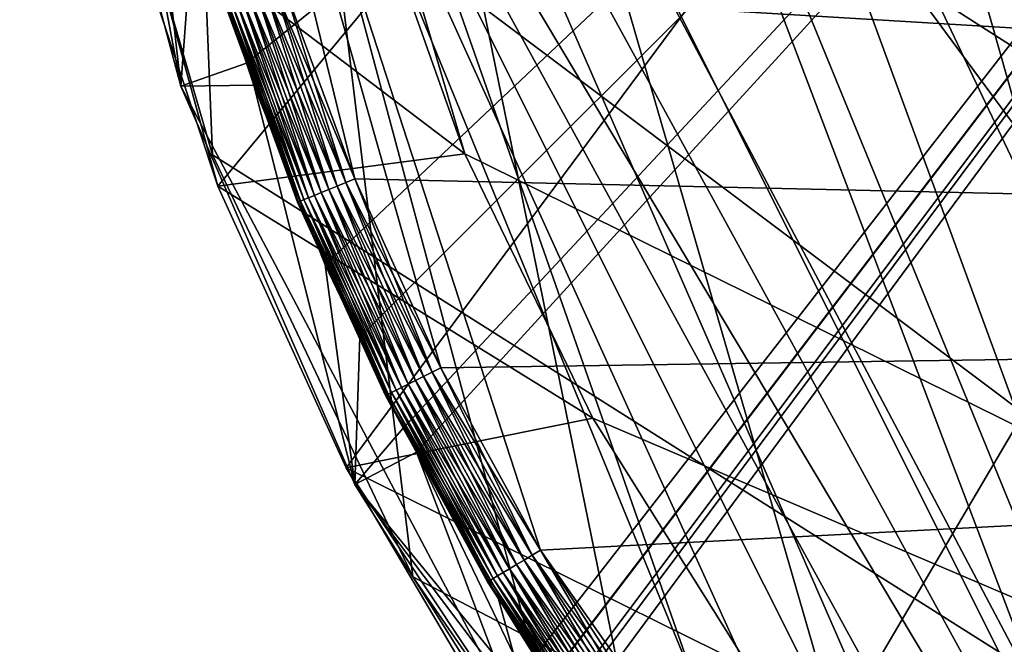
# Model space of a CAD drawing. Extents: x -69 to 24, y -236 to 24.
# Drawn here: x -24 to -16, y -12 to -7 of the extents above; entities that cross this region are included whole.
import ezdxf

# ---------------------------------------------------------------- set-up
doc = ezdxf.new("R2010")
doc.units = 0
for name, color, linetype in [('L2', 7, 'CONTINUOUS'), ('L3', 7, 'CONTINUOUS'), ('L4', 7, 'CONTINUOUS'), ('L5', 7, 'CONTINUOUS')]:
    doc.layers.add(name, color=color, linetype=linetype)

msp = doc.modelspace()

# ---------------------------------------------------------------- linework, layer by layer
at = {"layer": 'L2', "color": 7}
for points in [[(-15.36137, 17.85024, 129), (6.095189, -22.74755, 129), (-17.85024, 15.36137, 129)], [(6.095189, -22.74755, 129), (-19.94036, 12.52936, 129), (-17.85024, 15.36137, 129)], [(-22.74755, 6.095189, 129), (-19.94036, 12.52936, 129), (6.095189, -22.74755, 129)], [(-22.74755, 6.095189, 129), (6.095189, -22.74755, 129), (-23.40192, 2.636764, 129)], [(-21.69657, -7.592113, 168.9502), (-5.485477, 5.485477, 168.9699), (-22.11866, -6.277925, 168.9373)], [(-21.69657, -7.592113, 168.9502), (-21.06012, -9.225023, 168.965), (-5.485477, 5.485477, 168.9699)], [(-21.06012, -9.225023, 168.965), (-20.78117, -9.810214, 168.9697), (-5.485477, 5.485477, 168.9699)], [(-5.485477, 5.485477, 168.9699), (-20.78117, -9.810214, 168.9697), (-20.42974, -10.54745, 168.9756)], [(-5.485477, 5.485477, 168.9699), (-20.42974, -10.54745, 168.9756), (-20.32172, -10.74016, 168.9769)], [(-20.32172, -10.74016, 168.9769), (-19.36391, -12.39572, 168.9879), (-5.485477, 5.485477, 168.9699)], [(-5.485477, 5.485477, 168.9699), (-19.36391, -12.39572, 168.9879), (-19.25873, -12.59023, 168.9889)], [(-5.485477, 5.485477, 168.9699), (-19.25873, -12.59023, 168.9889), (-19.2572, -12.59442, 168.9889)], [(-19.2572, -12.59442, 168.9889), (-19.18423, -12.79475, 168.9898), (-5.485477, 5.485477, 168.9699)], [(-5.485477, 5.485477, 168.9699), (-19.18423, -12.79475, 168.9898), (-19.16741, -12.85943, 168.99)], [(-5.485477, 5.485477, 168.9699), (-19.16741, -12.85943, 168.99), (-19.14041, -13.02852, 168.9907)], [(-12.656, -19.23107, 168.9892), (-5.485477, 5.485477, 168.9699), (-19.14041, -13.02852, 168.9907)], [(-22.22845, -7.778072, 129), (-23.53353, -0.880562, 129), (-23.40192, 2.636764, 129)], [(-23.40192, 2.636764, 129), (6.095189, -22.74755, 129), (2.636764, -23.40192, 129)], [(-23.40192, 2.636764, 129), (-11.00418, -20.82092, 129), (-13.98447, -18.94828, 129)], [(-4.378219, -23.13944, 129), (-11.00418, -20.82092, 129), (-23.40192, 2.636764, 129)], [(-4.378219, -23.13944, 129), (-23.40192, 2.636764, 129), (-0.880562, -23.53353, 129)], [(-0.880562, -23.53353, 129), (-23.40192, 2.636764, 129), (2.636764, -23.40192, 129)], [(-18.94828, -13.98447, 129), (-22.22845, -7.778072, 129), (-23.40192, 2.636764, 129)], [(-18.94828, -13.98447, 129), (-23.40192, 2.636764, 129), (-16.65236, -16.65236, 129)], [(-16.65236, -16.65236, 129), (-23.40192, 2.636764, 129), (-13.98447, -18.94828, 129)], [(-23.13944, -4.378219, 129), (-23.53353, -0.880562, 129), (-22.22845, -7.778072, 129)], [(-22.22845, -7.778072, 129), (-22.11866, -6.277925, 168.9373), (-23.13944, -4.378219, 129)], [(-22.22845, -7.778072, 129), (-21.69657, -7.592113, 168.9502), (-22.11866, -6.277925, 168.9373)], [(-22.22845, -7.778072, 129), (-21.6395, -7.769817, 168.9519), (-21.69657, -7.592113, 168.9502)], [(-21.6395, -7.769817, 168.9519), (-21.06012, -9.225023, 168.965), (-21.69657, -7.592113, 168.9502)], [(-20.82092, -11.00418, 129), (-21.6395, -7.769817, 168.9519), (-22.22845, -7.778072, 129)], [(-20.82092, -11.00418, 129), (-22.22845, -7.778072, 129), (-18.94828, -13.98447, 129)], [(-20.82092, -11.00418, 129), (-21.06012, -9.225023, 168.965), (-21.6395, -7.769817, 168.9519)], [(-20.78117, -9.810214, 168.9697), (-21.06012, -9.225023, 168.965), (-20.82092, -11.00418, 129)], [(-20.82092, -11.00418, 129), (-20.42974, -10.54745, 168.9756), (-20.78117, -9.810214, 168.9697)], [(-20.32172, -10.74016, 168.9769), (-20.42974, -10.54745, 168.9756), (-20.82092, -11.00418, 129)], [(-19.70366, -12.36856, 149.4791), (-20.32172, -10.74016, 168.9769), (-20.82092, -11.00418, 129)], [(-20.32172, -10.74016, 168.9769), (-19.66056, -11.9197, 168.985), (-19.36391, -12.39572, 168.9879)], [(-19.53363, -12.38236, 159.2505), (-19.66056, -11.9197, 168.985), (-20.32172, -10.74016, 168.9769)], [(-19.53363, -12.38236, 159.2505), (-20.32172, -10.74016, 168.9769), (-19.70366, -12.36856, 149.4791)], [(-19.70366, -12.36856, 149.4791), (-20.82092, -11.00418, 129), (-18.70878, -13.80815, 149.4791)], [(-18.70878, -13.80815, 149.4791), (-20.82092, -11.00418, 129), (-18.94828, -13.98447, 129)], [(-19.36391, -12.39572, 168.9879), (-19.66056, -11.9197, 168.985), (-19.53363, -12.38236, 159.2505)]]:
    msp.add_3dface(points, dxfattribs=at)
at = {"layer": 'L3', "color": 7}
for points in [[(-3.769665, 23.19568, 10), (-1.890964, -23.4238, 10), (-16.94826, 16.27902, 10)], [(-10.92099, 20.80822, 125), (-16.94826, 16.27902, 125), (12.55995, -19.86197, 125)], [(-1.890964, -23.4238, 10), (-19.34012, 13.34952, 10), (-16.94826, 16.27902, 10)], [(-19.34012, 13.34952, 125), (12.55995, -19.86197, 125), (-16.94826, 16.27902, 125)], [(-19.34012, 13.34952, 125), (-22.57218, 6.53811, 125), (12.55995, -19.86197, 125)], [(-1.890964, -23.4238, 10), (-21.23109, 10.07428, 10), (-19.34012, 13.34952, 10)], [(-22.57218, 6.53811, 10), (-21.23109, 10.07428, 10), (-1.890964, -23.4238, 10)], [(-23.32866, 2.832612, 125), (1.890964, -23.4238, 125), (-22.57218, 6.53811, 125)], [(-23.02508, -4.700604, 10), (-22.57218, 6.53811, 10), (-21.97288, -8.333215, 10)], [(-1.890964, -23.4238, 10), (-5.623918, -22.81713, 10), (-22.57218, 6.53811, 10)], [(-22.57218, 6.53811, 10), (-5.623918, -22.81713, 10), (-9.211215, -21.61952, 10)], [(-22.57218, 6.53811, 10), (-9.211215, -21.61952, 10), (-12.55995, -19.86197, 10)], [(-12.55995, -19.86197, 10), (-15.58338, -17.59, 10), (-22.57218, 6.53811, 10)], [(-22.57218, 6.53811, 10), (-15.58338, -17.59, 10), (-18.20322, -14.86247, 10)], [(-22.57218, 6.53811, 10), (-18.20322, -14.86247, 10), (-20.3516, -11.75, 10)], [(-21.97288, -8.333215, 10), (-22.57218, 6.53811, 10), (-20.3516, -11.75, 10)], [(-22.57218, 6.53811, 125), (1.890964, -23.4238, 125), (5.623918, -22.81713, 125)], [(-22.57218, 6.53811, 125), (5.623918, -22.81713, 125), (12.55995, -19.86197, 125)], [(-23.32866, 2.832612, 125), (-23.02508, -4.700604, 125), (1.890964, -23.4238, 125)], [(-23.02508, -4.700604, 125), (-23.02508, -4.700604, 10), (-21.97288, -8.333215, 10)], [(-23.02508, -4.700604, 125), (-21.97288, -8.333215, 10), (-21.97288, -8.333215, 125)], [(1.890964, -23.4238, 125), (-23.02508, -4.700604, 125), (-21.97288, -8.333215, 125)], [(-21.97288, -8.333215, 125), (-21.97288, -8.333215, 10), (-20.3516, -11.75, 10)], [(-21.97288, -8.333215, 125), (-20.3516, -11.75, 10), (-20.3516, -11.75, 125)], [(-21.97288, -8.333215, 125), (-20.3516, -11.75, 125), (1.890964, -23.4238, 125)], [(-20.3516, -11.75, 125), (-20.3516, -11.75, 10), (-18.20322, -14.86247, 10)], [(-20.3516, -11.75, 125), (-18.20322, -14.86247, 10), (-18.20322, -14.86247, 125)], [(1.890964, -23.4238, 125), (-20.3516, -11.75, 125), (-18.20322, -14.86247, 125)]]:
    msp.add_3dface(points, dxfattribs=at)
at = {"layer": 'L4', "color": 7}
for points in [[(-23.24832, -3.75743, 0.14), (4.352117, 23.14436, 0.14), (-21.92873, -8.586815, 0.14)], [(-21.92873, -8.586815, 0.14), (4.352117, 23.14436, 0.14), (-20.89177, -10.86905, 0.14)], [(-20.89177, -10.86905, 0.14), (4.352117, 23.14436, 0.14), (-18.12216, -15.0396, 0.14)], [(4.352117, 23.14436, 0.14), (-16.42089, -16.88067, 0.14), (-18.12216, -15.0396, 0.14)], [(4.352117, 23.14436, 0.14), (-14.53355, -18.53047, 0.14), (-16.42089, -16.88067, 0.14)], [(-21.57786, 0.977715, 10), (-21.55445, -1.401961, 10), (5.508175, -20.88588, 10)], [(9.942205, -19.17583, 10), (13.89496, -16.53754, 10), (-21.57786, 0.977715, 10)], [(9.942205, -19.17583, 10), (-21.57786, 0.977715, 10), (7.772363, -20.15317, 10)], [(7.772363, -20.15317, 10), (-21.57786, 0.977715, 10), (5.508175, -20.88588, 10)], [(13.89496, -16.53754, 10), (15.62989, -14.90861, 10), (-21.57786, 0.977715, 10)], [(-21.57786, 0.977715, 10), (15.62989, -14.90861, 10), (17.1751, -13.0987, 10)], [(-21.57786, 0.977715, 10), (17.1751, -13.0987, 10), (18.51182, -11.1298, 10)], [(20.49765, -6.812235, 10), (-21.57786, 0.977715, 10), (18.51182, -11.1298, 10)], [(5.508175, -20.88588, 10), (-21.55445, -1.401961, 10), (-21.26941, -3.764619, 10)], [(-23.24832, -3.75743, 0.14), (-21.92873, -8.586815, 0.14), (-22.71722, -6.207288, 0.14)], [(-19.93136, -8.324719, 10), (5.508175, -20.88588, 10), (-21.26941, -3.764619, 10)], [(-19.93136, -8.324719, 10), (-21.26941, -3.764619, 10), (-20.72618, -6.08158, 10)], [(-20.72618, -6.08158, 9), (-22.71722, -6.207288, 9), (-19.93136, -8.324719, 9)], [(-20.72618, -6.08158, 10), (-20.72618, -6.08158, 9), (-19.93136, -8.324719, 9)], [(-20.72618, -6.08158, 10), (-19.93136, -8.324719, 9), (-19.93136, -8.324719, 10)], [(-19.93136, -8.324719, 9), (-22.71722, -6.207288, 9), (-21.92873, -8.586815, 9)], [(-22.71722, -6.207288, 9), (-22.71722, -6.207288, 0.14), (-21.92873, -8.586815, 0.14)], [(-22.71722, -6.207288, 9), (-21.92873, -8.586815, 0.14), (-21.92873, -8.586815, 9)], [(-19.93136, -8.324719, 9), (-21.92873, -8.586815, 9), (-18.8946, -10.46681, 9)], [(-18.8946, -10.46681, 10), (5.508175, -20.88588, 10), (-19.93136, -8.324719, 10)], [(-19.93136, -8.324719, 10), (-19.93136, -8.324719, 9), (-18.8946, -10.46681, 9)], [(-19.93136, -8.324719, 10), (-18.8946, -10.46681, 9), (-18.8946, -10.46681, 10)], [(-18.8946, -10.46681, 9), (-21.92873, -8.586815, 9), (-20.89177, -10.86905, 9)], [(-21.92873, -8.586815, 9), (-21.92873, -8.586815, 0.14), (-20.89177, -10.86905, 0.14)], [(-21.92873, -8.586815, 9), (-20.89177, -10.86905, 0.14), (-20.89177, -10.86905, 9)], [(-18.8946, -10.46681, 9), (-20.89177, -10.86905, 9), (-17.62849, -12.48184, 9)], [(-17.62849, -12.48184, 10), (5.508175, -20.88588, 10), (-18.8946, -10.46681, 10)], [(-18.8946, -10.46681, 10), (-18.8946, -10.46681, 9), (-17.62849, -12.48184, 9)], [(-18.8946, -10.46681, 10), (-17.62849, -12.48184, 9), (-17.62849, -12.48184, 10)], [(-17.62849, -12.48184, 9), (-20.89177, -10.86905, 9), (-19.61811, -13.02813, 9)], [(-20.89177, -10.86905, 9), (-20.89177, -10.86905, 0.14), (-19.61811, -13.02813, 0.14)], [(-20.89177, -10.86905, 9), (-19.61811, -13.02813, 0.14), (-19.61811, -13.02813, 9)], [(-20.89177, -10.86905, 0.14), (-18.12216, -15.0396, 0.14), (-19.61811, -13.02813, 0.14)]]:
    msp.add_3dface(points, dxfattribs=at)
at = {"layer": 'L5', "color": 7}
for points in [[(-14.28594, 17.38281, 125), (20.4133, -9.462933, 125), (-16.71715, 15.05945, 125)], [(-16.71715, 15.05945, 130), (20.4133, -9.462933, 130), (-15.54501, 16.26661, 130)], [(-16.71715, 15.05945, 130), (-18.77492, 12.39968, 130), (20.4133, -9.462933, 130)], [(20.4133, -9.462933, 125), (-17.7958, 13.76806, 125), (-16.71715, 15.05945, 125)], [(20.4133, -9.462933, 125), (-18.77492, 12.39968, 125), (-17.7958, 13.76806, 125)], [(-20.4133, 9.462933, 130), (20.4133, -9.462933, 130), (-18.77492, 12.39968, 130)], [(-19.64906, 10.96196, 125), (-18.77492, 12.39968, 125), (20.4133, -9.462933, 125)], [(20.4133, -9.462933, 125), (-20.4133, 9.462933, 125), (-19.64906, 10.96196, 125)], [(-21.59568, 6.314795, 125), (-20.4133, 9.462933, 125), (-12.39968, -18.77492, 125)], [(-21.06339, 7.910984, 130), (20.4133, -9.462933, 130), (-20.4133, 9.462933, 130)], [(11.5356, -19.31787, 125), (-20.4133, 9.462933, 125), (12.94697, -18.40179, 125)], [(12.94697, -18.40179, 125), (-20.4133, 9.462933, 125), (20.4133, -9.462933, 125)], [(6.947751, -21.40044, 125), (3.680581, -22.19692, 125), (-20.4133, 9.462933, 125)], [(6.947751, -21.40044, 125), (-20.4133, 9.462933, 125), (8.527581, -20.82139, 125)], [(8.527581, -20.82139, 125), (-20.4133, 9.462933, 125), (11.5356, -19.31787, 125)], [(-9.462933, -20.4133, 125), (-12.39968, -18.77492, 125), (-20.4133, 9.462933, 125)], [(3.680581, -22.19692, 125), (2.011511, -22.4099, 125), (-20.4133, 9.462933, 125)], [(-20.4133, 9.462933, 125), (2.011511, -22.4099, 125), (0.331192, -22.49756, 125)], [(-20.4133, 9.462933, 125), (0.331192, -22.49756, 125), (-1.350979, -22.4594, 125)], [(-6.314795, -21.59568, 125), (-9.462933, -20.4133, 125), (-20.4133, 9.462933, 125)], [(-6.314795, -21.59568, 125), (-20.4133, 9.462933, 125), (-4.68329, -22.0072, 125)], [(-4.68329, -22.0072, 125), (-20.4133, 9.462933, 125), (-1.350979, -22.4594, 125)], [(-21.59568, 6.314795, 130), (20.4133, -9.462933, 130), (-21.06339, 7.910984, 130)], [(-21.59568, 6.314795, 125), (-12.39968, -18.77492, 125), (-22.0072, 4.68329, 125)], [(-22.0072, 4.68329, 130), (20.4133, -9.462933, 130), (-21.59568, 6.314795, 130)], [(-22.0072, 4.68329, 125), (-12.39968, -18.77492, 125), (-22.4594, 1.350979, 125)], [(-22.0072, 4.68329, 130), (-22.4594, 1.350979, 130), (20.4133, -9.462933, 130)], [(-12.39968, -18.77492, 125), (-22.49756, -0.331192, 125), (-22.4594, 1.350979, 125)], [(-22.4594, 1.350979, 130), (-22.4099, -2.011511, 130), (20.4133, -9.462933, 130)], [(-12.39968, -18.77492, 125), (-22.4099, -2.011511, 125), (-22.49756, -0.331192, 125)], [(-13.76806, -17.7958, 125), (-15.05945, -16.71715, 125), (-22.4099, -2.011511, 125)], [(-13.76806, -17.7958, 125), (-22.4099, -2.011511, 125), (-12.39968, -18.77492, 125)], [(-19.31787, -11.5356, 125), (-20.1259, -10.05972, 125), (-22.4099, -2.011511, 125)], [(-17.38281, -14.28594, 125), (-19.31787, -11.5356, 125), (-22.4099, -2.011511, 125)], [(-17.38281, -14.28594, 125), (-22.4099, -2.011511, 125), (-16.26661, -15.54501, 125)], [(-16.26661, -15.54501, 125), (-22.4099, -2.011511, 125), (-15.05945, -16.71715, 125)], [(-21.40044, -6.947751, 125), (-22.4099, -2.011511, 125), (-20.82139, -8.527581, 125)], [(-20.82139, -8.527581, 125), (-22.4099, -2.011511, 125), (-20.1259, -10.05972, 125)], [(-22.4099, -2.011511, 130), (-21.8598, -5.329066, 130), (20.4133, -9.462933, 130)], [(20.4133, -9.462933, 130), (-21.8598, -5.329066, 130), (-21.40044, -6.947751, 130)], [(-21.61634, -7.017845, 125.0545), (-21.5474, -6.995462, 125.0245), (-21.03145, -8.613613, 125.0545)], [(-20.96437, -8.586139, 129.9755), (-21.5474, -6.995462, 129.9755), (-21.61634, -7.017845, 129.9455)], [(-21.5474, -6.995462, 125.0245), (-21.47483, -6.971904, 125.0062), (-20.96437, -8.586139, 125.0245)], [(-20.89377, -8.557226, 129.9938), (-21.47483, -6.971904, 129.9938), (-21.5474, -6.995462, 129.9755)], [(-21.03145, -8.613613, 125.0545), (-21.5474, -6.995462, 125.0245), (-20.96437, -8.586139, 125.0245)], [(-20.96437, -8.586139, 129.9755), (-20.89377, -8.557226, 129.9938), (-21.5474, -6.995462, 129.9755)], [(-21.47483, -6.971904, 125.0062), (-21.40044, -6.947751, 125), (-20.89377, -8.557226, 125.0062)], [(-20.82139, -8.527581, 130), (-21.40044, -6.947751, 130), (-21.47483, -6.971904, 129.9938)], [(-20.96437, -8.586139, 125.0245), (-21.47483, -6.971904, 125.0062), (-20.89377, -8.557226, 125.0062)], [(-20.89377, -8.557226, 129.9938), (-20.82139, -8.527581, 130), (-21.47483, -6.971904, 129.9938)], [(20.4133, -9.462933, 130), (-21.40044, -6.947751, 130), (-20.82139, -8.527581, 130)], [(-20.89377, -8.557226, 125.0062), (-21.40044, -6.947751, 125), (-20.82139, -8.527581, 125)], [(-21.85273, -7.094589, 125.3455), (-21.82417, -7.085318, 125.273), (-21.26144, -8.707807, 125.3455)], [(-21.23366, -8.696428, 129.727), (-21.82417, -7.085318, 129.727), (-21.85273, -7.094589, 129.6545)], [(-21.82417, -7.085318, 125.273), (-21.78518, -7.072659, 125.2061), (-21.23366, -8.696428, 125.273)], [(-21.78518, -7.072659, 129.7939), (-21.82417, -7.085318, 129.727), (-21.19572, -8.680891, 129.7939)], [(-21.26144, -8.707807, 125.3455), (-21.82417, -7.085318, 125.273), (-21.23366, -8.696428, 125.273)], [(-21.23366, -8.696428, 129.727), (-21.19572, -8.680891, 129.7939), (-21.82417, -7.085318, 129.727)], [(-21.78518, -7.072659, 125.2061), (-21.73671, -7.056925, 125.1464), (-21.19572, -8.680891, 125.2061)], [(-21.14857, -8.661578, 129.8535), (-21.73671, -7.056925, 129.8535), (-21.78518, -7.072659, 129.7939)], [(-21.23366, -8.696428, 125.273), (-21.78518, -7.072659, 125.2061), (-21.19572, -8.680891, 125.2061)], [(-21.78518, -7.072659, 129.7939), (-21.19572, -8.680891, 129.7939), (-21.14857, -8.661578, 129.8535)], [(-21.73671, -7.056925, 125.1464), (-21.67997, -7.038502, 125.0955), (-21.14857, -8.661578, 125.1464)], [(-21.09336, -8.638967, 129.9045), (-21.67997, -7.038502, 129.9045), (-21.73671, -7.056925, 129.8535)], [(-21.19572, -8.680891, 125.2061), (-21.73671, -7.056925, 125.1464), (-21.14857, -8.661578, 125.1464)], [(-21.14857, -8.661578, 129.8535), (-21.09336, -8.638967, 129.9045), (-21.73671, -7.056925, 129.8535)], [(-21.67997, -7.038502, 125.0955), (-21.61634, -7.017845, 125.0545), (-21.09336, -8.638967, 125.0955)], [(-21.03145, -8.613613, 129.9455), (-21.61634, -7.017845, 129.9455), (-21.67997, -7.038502, 129.9045)], [(-21.14857, -8.661578, 125.1464), (-21.67997, -7.038502, 125.0955), (-21.09336, -8.638967, 125.0955)], [(-21.09336, -8.638967, 129.9045), (-21.03145, -8.613613, 129.9455), (-21.67997, -7.038502, 129.9045)], [(-21.09336, -8.638967, 125.0955), (-21.61634, -7.017845, 125.0545), (-21.03145, -8.613613, 125.0545)], [(-21.03145, -8.613613, 129.9455), (-20.96437, -8.586139, 129.9755), (-21.61634, -7.017845, 129.9455)], [(-21.40445, -8.388693, 125.5), (-21.876, -7.102146, 125.5), (-21.87015, -7.100245, 125.4218)], [(-21.87015, -7.100245, 129.5782), (-21.876, -7.102146, 129.5), (-21.40445, -8.388693, 129.5)], [(-21.40445, -8.388693, 125.5), (-21.40445, -8.388693, 129.5), (-21.876, -7.102146, 125.5)], [(-21.876, -7.102146, 125.5), (-21.40445, -8.388693, 129.5), (-21.876, -7.102146, 129.5)], [(-21.87015, -7.100245, 125.4218), (-21.85273, -7.094589, 125.3455), (-21.27839, -8.714749, 125.4218)], [(-21.26144, -8.707807, 129.6545), (-21.85273, -7.094589, 129.6545), (-21.87015, -7.100245, 129.5782)], [(-21.27839, -8.714749, 125.4218), (-21.40445, -8.388693, 125.5), (-21.87015, -7.100245, 125.4218)], [(-21.27839, -8.714749, 129.5782), (-21.26144, -8.707807, 129.6545), (-21.87015, -7.100245, 129.5782)], [(-21.27839, -8.714749, 129.5782), (-21.87015, -7.100245, 129.5782), (-21.40445, -8.388693, 129.5)], [(-21.27839, -8.714749, 125.4218), (-21.85273, -7.094589, 125.3455), (-21.26144, -8.707807, 125.3455)], [(-21.26144, -8.707807, 129.6545), (-21.23366, -8.696428, 129.727), (-21.85273, -7.094589, 129.6545)], [(-21.28409, -8.717082, 125.5), (-21.28409, -8.717082, 129.5), (-21.40445, -8.388693, 125.5)], [(-21.40445, -8.388693, 125.5), (-21.28409, -8.717082, 129.5), (-21.40445, -8.388693, 129.5)], [(-21.27839, -8.714749, 125.4218), (-21.28409, -8.717082, 125.5), (-21.40445, -8.388693, 125.5)], [(-21.28409, -8.717082, 129.5), (-21.27839, -8.714749, 129.5782), (-21.40445, -8.388693, 129.5)], [(-21.03145, -8.613613, 125.0545), (-20.96437, -8.586139, 125.0245), (-20.32895, -10.16121, 125.0545)], [(-20.26411, -10.1288, 129.9755), (-20.96437, -8.586139, 129.9755), (-21.03145, -8.613613, 129.9455)], [(-20.96437, -8.586139, 125.0245), (-20.89377, -8.557226, 125.0062), (-20.26411, -10.1288, 125.0245)], [(-20.19587, -10.09469, 129.9938), (-20.89377, -8.557226, 129.9938), (-20.96437, -8.586139, 129.9755)], [(-20.32895, -10.16121, 125.0545), (-20.96437, -8.586139, 125.0245), (-20.26411, -10.1288, 125.0245)], [(-20.26411, -10.1288, 129.9755), (-20.19587, -10.09469, 129.9938), (-20.96437, -8.586139, 129.9755)], [(-20.89377, -8.557226, 125.0062), (-20.82139, -8.527581, 125), (-20.19587, -10.09469, 125.0062)], [(-20.1259, -10.05972, 130), (-20.82139, -8.527581, 130), (-20.89377, -8.557226, 129.9938)], [(-20.26411, -10.1288, 125.0245), (-20.89377, -8.557226, 125.0062), (-20.19587, -10.09469, 125.0062)], [(-20.19587, -10.09469, 129.9938), (-20.1259, -10.05972, 130), (-20.89377, -8.557226, 129.9938)], [(-20.1259, -10.05972, 130), (20.4133, -9.462933, 130), (-20.82139, -8.527581, 130)], [(-20.19587, -10.09469, 125.0062), (-20.82139, -8.527581, 125), (-20.1259, -10.05972, 125)], [(-21.23366, -8.696428, 125.273), (-21.19572, -8.680891, 125.2061), (-20.5244, -10.2589, 125.273)], [(-20.48773, -10.24058, 129.7939), (-21.19572, -8.680891, 129.7939), (-21.23366, -8.696428, 129.727)], [(-21.19572, -8.680891, 125.2061), (-21.14857, -8.661578, 125.1464), (-20.48773, -10.24058, 125.2061)], [(-21.14857, -8.661578, 129.8535), (-21.19572, -8.680891, 129.7939), (-20.44215, -10.21779, 129.8535)], [(-20.5244, -10.2589, 125.273), (-21.19572, -8.680891, 125.2061), (-20.48773, -10.24058, 125.2061)], [(-20.48773, -10.24058, 129.7939), (-20.44215, -10.21779, 129.8535), (-21.19572, -8.680891, 129.7939)], [(-21.14857, -8.661578, 125.1464), (-21.09336, -8.638967, 125.0955), (-20.44215, -10.21779, 125.1464)], [(-20.38879, -10.19112, 129.9045), (-21.09336, -8.638967, 129.9045), (-21.14857, -8.661578, 129.8535)], [(-20.48773, -10.24058, 125.2061), (-21.14857, -8.661578, 125.1464), (-20.44215, -10.21779, 125.1464)], [(-21.14857, -8.661578, 129.8535), (-20.44215, -10.21779, 129.8535), (-20.38879, -10.19112, 129.9045)], [(-21.09336, -8.638967, 125.0955), (-21.03145, -8.613613, 125.0545), (-20.38879, -10.19112, 125.0955)], [(-20.32895, -10.16121, 129.9455), (-21.03145, -8.613613, 129.9455), (-21.09336, -8.638967, 129.9045)], [(-20.44215, -10.21779, 125.1464), (-21.09336, -8.638967, 125.0955), (-20.38879, -10.19112, 125.0955)], [(-20.38879, -10.19112, 129.9045), (-20.32895, -10.16121, 129.9455), (-21.09336, -8.638967, 129.9045)], [(-20.38879, -10.19112, 125.0955), (-21.03145, -8.613613, 125.0545), (-20.32895, -10.16121, 125.0545)], [(-20.32895, -10.16121, 129.9455), (-20.26411, -10.1288, 129.9755), (-21.03145, -8.613613, 129.9455)], [(-20.57315, -10.28327, 125.5), (-21.28409, -8.717082, 125.5), (-21.27839, -8.714749, 125.4218)], [(-20.56764, -10.28052, 129.5782), (-21.27839, -8.714749, 129.5782), (-21.28409, -8.717082, 129.5)], [(-20.57315, -10.28327, 125.5), (-20.57315, -10.28327, 129.5), (-21.28409, -8.717082, 125.5)], [(-21.28409, -8.717082, 125.5), (-20.57315, -10.28327, 129.5), (-21.28409, -8.717082, 129.5)], [(-21.28409, -8.717082, 129.5), (-20.57315, -10.28327, 129.5), (-20.56764, -10.28052, 129.5782)], [(-21.27839, -8.714749, 125.4218), (-21.26144, -8.707807, 125.3455), (-20.56764, -10.28052, 125.4218)], [(-20.55126, -10.27233, 129.6545), (-21.26144, -8.707807, 129.6545), (-21.27839, -8.714749, 129.5782)], [(-20.56764, -10.28052, 125.4218), (-20.57315, -10.28327, 125.5), (-21.27839, -8.714749, 125.4218)], [(-20.56764, -10.28052, 129.5782), (-20.55126, -10.27233, 129.6545), (-21.27839, -8.714749, 129.5782)], [(-21.26144, -8.707807, 125.3455), (-21.23366, -8.696428, 125.273), (-20.55126, -10.27233, 125.3455)], [(-20.5244, -10.2589, 129.727), (-21.23366, -8.696428, 129.727), (-21.26144, -8.707807, 129.6545)], [(-20.56764, -10.28052, 125.4218), (-21.26144, -8.707807, 125.3455), (-20.55126, -10.27233, 125.3455)], [(-20.55126, -10.27233, 129.6545), (-20.5244, -10.2589, 129.727), (-21.26144, -8.707807, 129.6545)], [(-20.55126, -10.27233, 125.3455), (-21.23366, -8.696428, 125.273), (-20.5244, -10.2589, 125.273)], [(-20.5244, -10.2589, 129.727), (-20.48773, -10.24058, 129.7939), (-21.23366, -8.696428, 129.727)], [(-19.31787, -11.5356, 130), (20.4133, -9.462933, 130), (-20.1259, -10.05972, 130)], [(-19.31787, -11.5356, 130), (-17.38281, -14.28594, 130), (20.4133, -9.462933, 130)], [(-15.05945, -16.71715, 130), (20.4133, -9.462933, 130), (-17.38281, -14.28594, 130)], [(-20.26411, -10.1288, 125.0245), (-20.19587, -10.09469, 125.0062), (-19.45052, -11.61482, 125.0245)], [(-19.38502, -11.5757, 129.9938), (-20.19587, -10.09469, 129.9938), (-20.26411, -10.1288, 129.9755)], [(-20.19587, -10.09469, 125.0062), (-20.1259, -10.05972, 125), (-19.38502, -11.5757, 125.0062)], [(-19.31787, -11.5356, 130), (-20.1259, -10.05972, 130), (-20.19587, -10.09469, 129.9938)], [(-19.45052, -11.61482, 125.0245), (-20.19587, -10.09469, 125.0062), (-19.38502, -11.5757, 125.0062)], [(-19.38502, -11.5757, 129.9938), (-19.31787, -11.5356, 130), (-20.19587, -10.09469, 129.9938)], [(-19.38502, -11.5757, 125.0062), (-20.1259, -10.05972, 125), (-19.31787, -11.5356, 125)], [(-20.44215, -10.21779, 125.1464), (-20.38879, -10.19112, 125.0955), (-19.62142, -11.71687, 125.1464)], [(-20.38879, -10.19112, 129.9045), (-20.44215, -10.21779, 129.8535), (-19.57019, -11.68628, 129.9045)], [(-20.38879, -10.19112, 125.0955), (-20.32895, -10.16121, 125.0545), (-19.57019, -11.68628, 125.0955)], [(-19.51276, -11.65198, 129.9455), (-20.32895, -10.16121, 129.9455), (-20.38879, -10.19112, 129.9045)], [(-19.62142, -11.71687, 125.1464), (-20.38879, -10.19112, 125.0955), (-19.57019, -11.68628, 125.0955)], [(-20.38879, -10.19112, 129.9045), (-19.57019, -11.68628, 129.9045), (-19.51276, -11.65198, 129.9455)], [(-20.32895, -10.16121, 125.0545), (-20.26411, -10.1288, 125.0245), (-19.51276, -11.65198, 125.0545)], [(-19.45052, -11.61482, 129.9755), (-20.26411, -10.1288, 129.9755), (-20.32895, -10.16121, 129.9455)], [(-19.57019, -11.68628, 125.0955), (-20.32895, -10.16121, 125.0545), (-19.51276, -11.65198, 125.0545)], [(-19.51276, -11.65198, 129.9455), (-19.45052, -11.61482, 129.9755), (-20.32895, -10.16121, 129.9455)], [(-19.51276, -11.65198, 125.0545), (-20.26411, -10.1288, 125.0245), (-19.45052, -11.61482, 125.0245)], [(-19.45052, -11.61482, 129.9755), (-19.38502, -11.5757, 129.9938), (-20.26411, -10.1288, 129.9755)], [(-20.56764, -10.28052, 125.4218), (-20.55126, -10.27233, 125.3455), (-19.74186, -11.78879, 125.4218)], [(-19.72614, -11.7794, 129.6545), (-20.55126, -10.27233, 129.6545), (-20.56764, -10.28052, 129.5782)], [(-20.55126, -10.27233, 125.3455), (-20.5244, -10.2589, 125.273), (-19.72614, -11.7794, 125.3455)], [(-19.70036, -11.76401, 129.727), (-20.5244, -10.2589, 129.727), (-20.55126, -10.27233, 129.6545)], [(-19.74186, -11.78879, 125.4218), (-20.55126, -10.27233, 125.3455), (-19.72614, -11.7794, 125.3455)], [(-19.72614, -11.7794, 129.6545), (-19.70036, -11.76401, 129.727), (-20.55126, -10.27233, 129.6545)], [(-20.5244, -10.2589, 125.273), (-20.48773, -10.24058, 125.2061), (-19.70036, -11.76401, 125.273)], [(-19.66516, -11.74299, 129.7939), (-20.48773, -10.24058, 129.7939), (-20.5244, -10.2589, 129.727)], [(-19.72614, -11.7794, 125.3455), (-20.5244, -10.2589, 125.273), (-19.70036, -11.76401, 125.273)], [(-19.70036, -11.76401, 129.727), (-19.66516, -11.74299, 129.7939), (-20.5244, -10.2589, 129.727)], [(-20.48773, -10.24058, 125.2061), (-20.44215, -10.21779, 125.1464), (-19.66516, -11.74299, 125.2061)], [(-19.62142, -11.71687, 129.8535), (-20.44215, -10.21779, 129.8535), (-20.48773, -10.24058, 129.7939)], [(-19.70036, -11.76401, 125.273), (-20.48773, -10.24058, 125.2061), (-19.66516, -11.74299, 125.2061)], [(-19.66516, -11.74299, 129.7939), (-19.62142, -11.71687, 129.8535), (-20.48773, -10.24058, 129.7939)], [(-19.66516, -11.74299, 125.2061), (-20.44215, -10.21779, 125.1464), (-19.62142, -11.71687, 125.1464)], [(-19.62142, -11.71687, 129.8535), (-19.57019, -11.68628, 129.9045), (-20.44215, -10.21779, 129.8535)], [(-20.56764, -10.28052, 125.4218), (-20.39118, -10.61562, 125.5), (-20.57315, -10.28327, 125.5)], [(-20.56764, -10.28052, 129.5782), (-20.57315, -10.28327, 129.5), (-20.39118, -10.61562, 129.5)], [(-20.39118, -10.61562, 125.5), (-20.39118, -10.61562, 129.5), (-20.57315, -10.28327, 125.5)], [(-20.57315, -10.28327, 125.5), (-20.39118, -10.61562, 129.5), (-20.57315, -10.28327, 129.5)], [(-19.74186, -11.78879, 125.4218), (-20.39118, -10.61562, 125.5), (-20.56764, -10.28052, 125.4218)], [(-19.74186, -11.78879, 129.5782), (-19.72614, -11.7794, 129.6545), (-20.56764, -10.28052, 129.5782)], [(-20.56764, -10.28052, 129.5782), (-20.39118, -10.61562, 129.5), (-19.74186, -11.78879, 129.5782)], [(-19.74715, -11.79195, 125.5), (-19.74715, -11.79195, 129.5), (-20.39118, -10.61562, 125.5)], [(-20.39118, -10.61562, 125.5), (-19.74715, -11.79195, 129.5), (-20.39118, -10.61562, 129.5)], [(-19.74186, -11.78879, 125.4218), (-19.74715, -11.79195, 125.5), (-20.39118, -10.61562, 125.5)], [(-19.74186, -11.78879, 129.5782), (-20.39118, -10.61562, 129.5), (-19.74715, -11.79195, 129.5)], [(-19.38502, -11.5757, 125.0062), (-19.31787, -11.5356, 125), (-18.46576, -12.99198, 125.0062)], [(-18.40179, -12.94697, 130), (-19.31787, -11.5356, 130), (-19.38502, -11.5757, 129.9938)], [(-18.40179, -12.94697, 125), (-19.31787, -11.5356, 125), (-17.38281, -14.28594, 125)], [(-18.40179, -12.94697, 130), (-17.38281, -14.28594, 130), (-19.31787, -11.5356, 130)], [(-18.46576, -12.99198, 125.0062), (-19.31787, -11.5356, 125), (-18.40179, -12.94697, 125)], [(-19.51276, -11.65198, 125.0545), (-19.45052, -11.61482, 125.0245), (-18.58744, -13.07759, 125.0545)], [(-18.52816, -13.03588, 129.9755), (-19.45052, -11.61482, 129.9755), (-19.51276, -11.65198, 129.9455)], [(-19.45052, -11.61482, 125.0245), (-19.38502, -11.5757, 125.0062), (-18.52816, -13.03588, 125.0245)], [(-18.46576, -12.99198, 129.9938), (-19.38502, -11.5757, 129.9938), (-19.45052, -11.61482, 129.9755)], [(-18.58744, -13.07759, 125.0545), (-19.45052, -11.61482, 125.0245), (-18.52816, -13.03588, 125.0245)], [(-18.52816, -13.03588, 129.9755), (-18.46576, -12.99198, 129.9938), (-19.45052, -11.61482, 129.9755)], [(-18.52816, -13.03588, 125.0245), (-19.38502, -11.5757, 125.0062), (-18.46576, -12.99198, 125.0062)], [(-18.46576, -12.99198, 129.9938), (-18.40179, -12.94697, 130), (-19.38502, -11.5757, 129.9938)], [(-19.62142, -11.71687, 125.1464), (-19.57019, -11.68628, 125.0955), (-18.69095, -13.15041, 125.1464)], [(-18.64215, -13.11608, 129.9045), (-19.57019, -11.68628, 129.9045), (-19.62142, -11.71687, 129.8535)], [(-19.57019, -11.68628, 125.0955), (-19.51276, -11.65198, 125.0545), (-18.64215, -13.11608, 125.0955)], [(-19.51276, -11.65198, 129.9455), (-19.57019, -11.68628, 129.9045), (-18.58744, -13.07759, 129.9455)], [(-18.69095, -13.15041, 125.1464), (-19.57019, -11.68628, 125.0955), (-18.64215, -13.11608, 125.0955)], [(-18.64215, -13.11608, 129.9045), (-18.58744, -13.07759, 129.9455), (-19.57019, -11.68628, 129.9045)], [(-18.64215, -13.11608, 125.0955), (-19.51276, -11.65198, 125.0545), (-18.58744, -13.07759, 125.0545)], [(-19.51276, -11.65198, 129.9455), (-18.58744, -13.07759, 129.9455), (-18.52816, -13.03588, 129.9755)], [(-19.144, -12.72121, 125.5), (-19.74715, -11.79195, 125.5), (-19.74186, -11.78879, 125.4218)], [(-19.74186, -11.78879, 129.5782), (-19.74715, -11.79195, 129.5), (-19.144, -12.72121, 129.5)], [(-19.144, -12.72121, 125.5), (-19.144, -12.72121, 129.5), (-19.74715, -11.79195, 125.5)], [(-19.74715, -11.79195, 125.5), (-19.144, -12.72121, 129.5), (-19.74715, -11.79195, 129.5)], [(-19.74186, -11.78879, 125.4218), (-19.72614, -11.7794, 125.3455), (-18.80568, -13.23114, 125.4218)], [(-18.79071, -13.2206, 129.6545), (-19.72614, -11.7794, 129.6545), (-19.74186, -11.78879, 129.5782)], [(-18.80568, -13.23114, 125.4218), (-19.144, -12.72121, 125.5), (-19.74186, -11.78879, 125.4218)], [(-18.80568, -13.23114, 129.5782), (-18.79071, -13.2206, 129.6545), (-19.74186, -11.78879, 129.5782)], [(-18.80568, -13.23114, 129.5782), (-19.74186, -11.78879, 129.5782), (-19.144, -12.72121, 129.5)], [(-19.72614, -11.7794, 125.3455), (-19.70036, -11.76401, 125.273), (-18.79071, -13.2206, 125.3455)], [(-18.76615, -13.20332, 129.727), (-19.70036, -11.76401, 129.727), (-19.72614, -11.7794, 129.6545)], [(-18.80568, -13.23114, 125.4218), (-19.72614, -11.7794, 125.3455), (-18.79071, -13.2206, 125.3455)], [(-18.79071, -13.2206, 129.6545), (-18.76615, -13.20332, 129.727), (-19.72614, -11.7794, 129.6545)], [(-19.70036, -11.76401, 125.273), (-19.66516, -11.74299, 125.2061), (-18.76615, -13.20332, 125.273)], [(-18.73262, -13.17973, 129.7939), (-19.66516, -11.74299, 129.7939), (-19.70036, -11.76401, 129.727)], [(-18.79071, -13.2206, 125.3455), (-19.70036, -11.76401, 125.273), (-18.76615, -13.20332, 125.273)], [(-18.76615, -13.20332, 129.727), (-18.73262, -13.17973, 129.7939), (-19.70036, -11.76401, 129.727)], [(-19.66516, -11.74299, 125.2061), (-19.62142, -11.71687, 125.1464), (-18.73262, -13.17973, 125.2061)], [(-18.69095, -13.15041, 129.8535), (-19.62142, -11.71687, 129.8535), (-19.66516, -11.74299, 129.7939)], [(-18.76615, -13.20332, 125.273), (-19.66516, -11.74299, 125.2061), (-18.73262, -13.17973, 125.2061)], [(-18.73262, -13.17973, 129.7939), (-18.69095, -13.15041, 129.8535), (-19.66516, -11.74299, 129.7939)], [(-18.73262, -13.17973, 125.2061), (-19.62142, -11.71687, 125.1464), (-18.69095, -13.15041, 125.1464)], [(-18.69095, -13.15041, 129.8535), (-18.64215, -13.11608, 129.9045), (-19.62142, -11.71687, 129.8535)]]:
    msp.add_3dface(points, dxfattribs=at)

doc.saveas('drawing.dxf')
